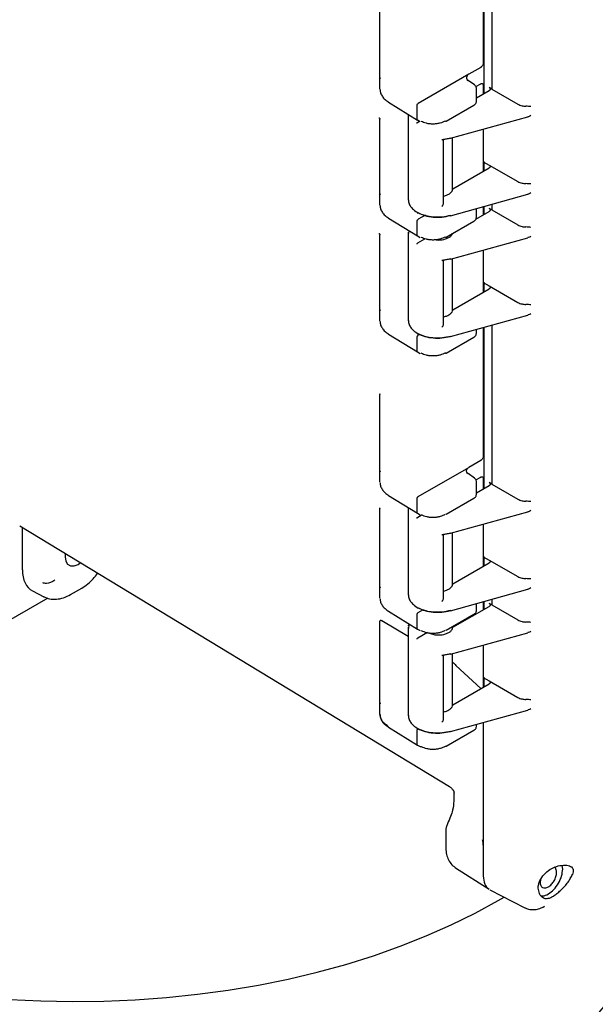
# Model space of a CAD drawing. Units: inches. Extents: x -2 to 192, y -2 to 149.
# Drawn here: x 131 to 136, y 101 to 110 of the extents above; entities that cross this region are included whole.
import ezdxf

# ---------------------------------------------------------------- set-up
doc = ezdxf.new("R2010")
doc.units = ezdxf.units.IN
doc.header["$MEASUREMENT"] = 0

msp = doc.modelspace()

# ---------------------------------------------------------------- linework, layer by layer
at = {"color": 7, "linetype": 'Continuous', "lineweight": 25}
for p, q in [((135.1326, 110.2658), (135.1326, 109.1724)), ((135.1362, 110.2668), (135.1362, 108.9145)), ((135.203, 110.2854), (135.203, 108.9531)), ((134.2664, 109.0524), (134.2664, 109.6753)), ((135.1108, 109.1354), (135.0112, 109.0779)), ((134.2705, 109.0382), (134.2664, 109.0524)), ((134.2664, 108.9526), (134.2664, 109.0524)), ((135.0112, 109.0779), (134.5881, 108.8337)), ((135.0583, 108.9884), (135.0051, 109.0262)), ((135.0711, 108.9737), (135.1108, 108.9966)), ((135.0748, 108.8491), (135.0748, 108.9598)), ((135.0748, 108.879), (135.1823, 108.9411)), ((135.1326, 108.9848), (135.1326, 108.9124)), ((135.203, 108.9531), (135.1829, 108.9659)), ((135.203, 108.9531), (135.4208, 108.8273)), ((134.3393, 108.8433), (134.5808, 108.694)), ((134.5775, 108.701), (134.5775, 108.8153)), ((134.8222, 108.6846), (135.0542, 108.8185)), ((134.2664, 108.0807), (134.2664, 108.7007)), ((134.5043, 108.7413), (134.5043, 108.0223)), ((134.5805, 108.6942), (134.6044, 108.6813)), ((134.5846, 108.6773), (134.5978, 108.6849)), ((134.8584, 108.5408), (135.5061, 108.7204)), ((135.1326, 108.6169), (135.1326, 108.3449)), ((135.1326, 108.6169), (135.1326, 108.2636)), ((134.7845, 108.532), (134.86, 108.5452)), ((134.7974, 108.5309), (134.8559, 108.5422)), ((134.7977, 107.9877), (134.7977, 108.5326)), ((134.8753, 108.109), (134.8753, 108.5455)), ((135.1326, 108.3449), (135.1821, 108.3163)), ((135.1362, 108.347), (135.1362, 108.2657)), ((134.8786, 108.117), (135.1823, 108.2923)), ((135.1821, 108.3163), (135.4208, 108.1785)), ((134.2705, 108.0665), (134.2664, 108.0807)), ((134.2664, 107.9809), (134.2664, 108.0807)), ((134.8569, 107.8917), (135.5061, 108.0716)), ((135.0711, 107.8644), (135.1823, 107.9286)), ((135.0748, 107.8774), (135.0748, 107.9521)), ((135.1326, 107.9681), (135.1326, 107.8999)), ((135.1362, 107.9691), (135.1362, 107.902)), ((135.203, 107.9405), (135.1829, 107.9534)), ((135.203, 107.9876), (135.203, 107.9405)), ((135.203, 107.9405), (135.4208, 107.8148)), ((134.3393, 107.8717), (134.5808, 107.7224)), ((134.5775, 107.7293), (134.5775, 107.8436)), ((134.6475, 107.8963), (134.5881, 107.862)), ((134.8222, 107.7129), (135.0542, 107.8468)), ((135.0742, 107.8743), (135.0748, 107.8786)), ((134.5072, 107.7678), (134.5046, 107.7443)), ((134.2664, 107.109), (134.2664, 107.7315)), ((134.5043, 107.7548), (134.5043, 107.0098)), ((134.5805, 107.7225), (134.6044, 107.7097)), ((134.5846, 107.6648), (134.6435, 107.6988)), ((134.8584, 107.5283), (135.5061, 107.7079)), ((135.1326, 107.6044), (135.1326, 107.3324)), ((135.1326, 107.6044), (135.1326, 107.2511)), ((134.7845, 107.5195), (134.86, 107.5327)), ((134.7974, 107.5183), (134.8559, 107.5297)), ((134.7977, 106.9752), (134.7977, 107.52)), ((134.8753, 107.0965), (134.8753, 107.533)), ((134.8786, 107.1045), (135.1823, 107.2798)), ((135.1326, 107.3324), (135.1821, 107.3038)), ((135.1362, 107.3345), (135.1362, 107.2532)), ((135.1821, 107.3038), (135.4208, 107.166)), ((134.2705, 107.0948), (134.2664, 107.109)), ((134.2664, 107.0092), (134.2664, 107.109)), ((134.8569, 106.8791), (135.5061, 107.0591)), ((135.0748, 106.9058), (135.0748, 106.9396)), ((135.1326, 106.9556), (135.1326, 105.8777)), ((135.1362, 106.9566), (135.1362, 105.6042)), ((135.203, 106.9751), (135.203, 105.6428)), ((134.3393, 106.9), (134.5808, 106.7507)), ((134.5775, 106.7576), (134.5775, 106.872)), ((134.6005, 106.8975), (134.5881, 106.8903)), ((134.8222, 106.7412), (135.0542, 106.8751)), ((135.0742, 106.9026), (135.0748, 106.9069)), ((134.5805, 106.7508), (134.6044, 106.738)), ((134.2664, 105.7576), (134.2664, 106.3929)), ((134.5881, 105.5389), (135.0112, 105.7832)), ((135.1108, 105.8407), (135.0112, 105.7832)), ((134.2705, 105.7434), (134.2664, 105.7576)), ((134.2664, 105.6578), (134.2664, 105.7576)), ((135.0583, 105.6937), (135.0051, 105.7314)), ((135.0711, 105.6789), (135.1108, 105.7019)), ((135.0748, 105.5544), (135.0748, 105.6651)), ((135.0748, 105.5688), (135.1823, 105.6309)), ((135.1326, 105.6901), (135.1326, 105.6022)), ((135.203, 105.6428), (135.1829, 105.6557)), ((135.203, 105.6428), (135.4208, 105.5171)), ((134.3393, 105.5486), (134.5808, 105.3993)), ((135.0742, 105.5512), (135.0748, 105.5556)), ((134.5775, 105.4063), (134.5775, 105.5206)), ((134.8223, 105.3899), (135.0541, 105.5237)), ((134.2664, 104.7859), (134.2664, 105.4371)), ((134.5043, 105.4466), (134.5043, 104.7121)), ((134.5805, 105.3994), (134.6046, 105.3865)), ((134.5846, 105.3671), (134.6116, 105.3827)), ((134.8584, 105.2306), (135.5061, 105.4102)), ((134.8491, 103.1065), (131.2478, 105.2899)), ((135.1326, 105.3066), (135.1326, 105.0347)), ((135.1326, 105.3066), (135.1326, 104.9534)), ((131.2704, 104.9251), (131.2704, 105.2763)), ((134.7845, 105.2217), (134.86, 105.235)), ((134.7974, 105.2206), (134.8559, 105.2319)), ((134.7977, 104.6774), (134.7977, 105.2223)), ((134.8753, 104.7988), (134.8753, 105.2353)), ((134.8786, 104.8068), (135.1823, 104.9821)), ((135.1326, 105.0347), (135.1821, 105.0061)), ((135.1362, 105.0367), (135.1362, 104.9555)), ((135.1821, 105.0061), (135.4208, 104.8683)), ((131.3541, 104.7484), (131.4506, 104.6984)), ((131.6733, 104.7171), (131.7676, 104.7716)), ((134.2705, 104.7717), (134.2664, 104.7859)), ((134.2664, 104.6861), (134.2664, 104.7859)), ((134.8569, 104.5814), (135.5061, 104.7614)), ((131.4826, 104.6874), (131.0583, 104.4424)), ((131.4455, 104.7012), (131.4509, 104.6991)), ((135.0748, 104.5827), (135.0748, 104.6418)), ((135.1326, 104.6578), (135.1326, 104.5897)), ((135.1362, 104.6588), (135.1362, 104.5917)), ((135.203, 104.6303), (135.1829, 104.6431)), ((135.203, 104.6773), (135.203, 104.6303)), ((135.203, 104.6303), (135.4208, 104.5046)), ((134.3393, 104.5769), (134.5808, 104.4276)), ((134.5775, 104.4346), (134.5775, 104.5489)), ((134.5881, 104.5673), (134.6264, 104.5894)), ((134.8223, 104.4182), (135.0541, 104.552)), ((134.8786, 104.443), (135.1823, 104.6184)), ((134.2664, 103.8143), (134.2664, 104.4937)), ((134.5043, 104.3661), (134.2812, 104.4968)), ((134.508, 104.465), (134.5046, 104.434)), ((134.5043, 104.4445), (134.5043, 103.6996)), ((134.5805, 104.4278), (134.6046, 104.4148)), ((134.5846, 104.3546), (134.6656, 104.4013)), ((134.8584, 104.2181), (135.5061, 104.3976)), ((134.8753, 104.435), (134.8753, 104.4488)), ((134.7845, 104.2092), (134.86, 104.2225)), ((134.7974, 104.2081), (134.8559, 104.2194)), ((134.8753, 103.7863), (134.8753, 104.2228)), ((135.1326, 104.2941), (135.1326, 104.0221)), ((135.1326, 104.2941), (135.1326, 103.9409)), ((134.7977, 103.6649), (134.7977, 104.2098)), ((134.8785, 104.147), (134.8753, 104.1489)), ((134.8959, 104.1322), (134.9036, 104.1238)), ((135.1121, 103.929), (134.9036, 104.1238)), ((134.8786, 103.7943), (135.1823, 103.9696)), ((135.1326, 104.0221), (135.1821, 103.9936)), ((135.1362, 104.0242), (135.1362, 103.943)), ((135.1821, 103.9936), (135.4208, 103.8558)), ((134.2705, 103.8001), (134.2664, 103.8143)), ((134.2664, 103.7144), (134.2664, 103.8143)), ((134.8569, 103.5689), (135.5061, 103.7489)), ((135.1326, 103.6453), (135.1326, 102.36)), ((135.1326, 103.6453), (135.1326, 102.618)), ((134.3393, 103.6052), (134.5808, 103.4559)), ((134.5775, 103.4629), (134.5775, 103.5772)), ((134.8223, 103.4465), (135.0541, 103.5803)), ((135.0742, 103.6078), (135.0748, 103.6122)), ((135.0748, 103.611), (135.0748, 103.6293)), ((134.5805, 103.4561), (134.6044, 103.4432)), ((134.8491, 103.1065), (134.8492, 103.1081)), ((134.8851, 103.0523), (134.8851, 102.9866)), ((134.8191, 102.7398), (134.8191, 102.5892)), ((134.8988, 102.4281), (135.1811, 102.2476)), ((135.798, 102.4169), (135.7922, 102.447)), ((135.6115, 102.3258), (135.6086, 102.3075)), ((135.1877, 102.2438), (135.4806, 102.0919)), ((135.6028, 102.2108), (135.5924, 102.2571)), ((135.2567, 102.1524), (135.307, 102.1819)), ((135.6349, 102.0988), (135.646, 102.1049))]:
    msp.add_line(p, q, dxfattribs=at)
at = {"color": 7, "linetype": 'Continuous', "lineweight": 25, "flags": 128}
for points in [[(131.6295, 105.0586), (131.6275, 105.0334), (131.6328, 104.9974), (131.6484, 104.9711), (131.6727, 104.9571), (131.7032, 104.9567), (131.7371, 104.9701), (131.7552, 104.9823)], [(131.1613, 101.3252), (131.4243, 101.3121), (131.6882, 101.3071), (131.9521, 101.3101), (132.2154, 101.3211), (132.4773, 101.3402), (132.737, 101.3672), (132.994, 101.4021), (133.2474, 101.4448), (133.4966, 101.4951), (133.7408, 101.553), (133.9793, 101.6182), (134.2116, 101.6906), (134.437, 101.7699), (134.6547, 101.856), (134.8643, 101.9487), (135.0652, 102.0476), (135.2567, 102.1524)], [(131.1613, 101.3252), (131.4243, 101.3121), (131.6882, 101.3071), (131.9521, 101.3101), (132.2154, 101.3211), (132.4773, 101.3402), (132.737, 101.3672), (132.994, 101.4021), (133.2474, 101.4448), (133.4966, 101.4951), (133.7408, 101.553), (133.9793, 101.6182), (134.2116, 101.6906), (134.437, 101.7699), (134.6547, 101.856), (134.8643, 101.9487), (135.0652, 102.0476), (135.2567, 102.1524)]]:
    msp.add_lwpolyline(points, dxfattribs=at)
at = {"color": 7, "linetype": 'Continuous', "lineweight": 25}
for centre, radius, start, end in [((134.6073, 103.4501), 0.00741, 247.03481, 306.39809), ((134.8192, 103.4533), 0.00743, 235.39586, 294.63978)]:
    msp.add_arc(centre, radius, start, end, dxfattribs=at)
for centre, major_axis, end_param in [((131.5392, 105.0805), (0.1901, 0.3293), 3.167757), ((135.3094, 102.4623), (0.1251, 0.2167), 3.115429)]:
    msp.add_ellipse(centre, major_axis=major_axis, ratio=0.576986, start_param=2.356456, end_param=end_param, dxfattribs=at)
for points, knots in [([(135.1326, 109.1724), (135.1325, 109.1705), (135.1324, 109.1669), (135.1306, 109.1597), (135.1264, 109.1512), (135.1209, 109.1435), (135.1155, 109.1384), (135.1124, 109.1364), (135.1108, 109.1354)], [0, 0, 0, 0, 0.140485, 0.270777, 0.498175, 0.727083, 0.858413, 1, 1, 1, 1]), ([(135.0112, 109.0779), (135.0082, 109.076), (135.0023, 109.0721), (134.9946, 109.0631), (134.9889, 109.0461), (134.9962, 109.0322), (135.0009, 109.023)], [0, 0, 0, 0, 0.1331254, 0.2670092, 0.5207372, 1, 1, 1, 1]), ([(135.0067, 109.025), (135.0031, 109.0282), (134.9984, 109.0325), (134.9968, 109.0359), (134.9964, 109.0368)], [0, 0, 0, 0, 0.756206, 1, 1, 1, 1]), ([(135.1108, 108.9966), (135.1124, 108.9975), (135.1155, 108.9991), (135.1209, 109.0002), (135.1264, 108.9989), (135.1306, 108.9952), (135.1324, 108.99), (135.1325, 108.9866), (135.1326, 108.9848)], [0, 0, 0, 0, 0.141342, 0.272907, 0.501814, 0.729212, 0.859271, 1, 1, 1, 1]), ([(134.2674, 108.9489), (134.2684, 108.9391), (134.2704, 108.9196), (134.2853, 108.8915), (134.3076, 108.8652), (134.3289, 108.8506), (134.3395, 108.8432)], [0, 0, 0, 0, 0.2512489, 0.5016616, 0.7512252, 1, 1, 1, 1]), ([(135.0748, 108.9586), (135.0746, 108.9614), (135.0743, 108.967), (135.0708, 108.9751), (135.0655, 108.9827), (135.0603, 108.9867), (135.0578, 108.9887)], [0, 0, 0, 0, 0.253795, 0.506609, 0.756147, 1, 1, 1, 1]), ([(135.1829, 108.9659), (135.1843, 108.9649), (135.187, 108.963), (135.1904, 108.9588), (135.1916, 108.9533), (135.1902, 108.9479), (135.1866, 108.9439), (135.1838, 108.9421), (135.1823, 108.9411)], [0, 0, 0, 0, 0.140482, 0.271064, 0.500025, 0.72897, 0.859781, 1, 1, 1, 1]), ([(134.5775, 108.8153), (134.5777, 108.817), (134.578, 108.8204), (134.5804, 108.8259), (134.584, 108.8307), (134.5867, 108.8327), (134.5881, 108.8337)], [0, 0, 0, 0, 0.25001, 0.5, 0.74999, 1, 1, 1, 1]), ([(135.0538, 108.8183), (135.0569, 108.8203), (135.0631, 108.8244), (135.0698, 108.8323), (135.0742, 108.8412), (135.0746, 108.8473), (135.0748, 108.8503)], [0, 0, 0, 0, 0.2427703, 0.4921419, 0.7454158, 1, 1, 1, 1]), ([(135.4208, 108.8273), (135.4267, 108.8243), (135.4377, 108.8188), (135.4607, 108.8122), (135.4781, 108.8108), (135.4887, 108.81)], [0, 0, 0, 0, 0.305953, 0.574862, 1, 1, 1, 1]), ([(135.5319, 108.807), (135.5251, 108.8074), (135.5116, 108.8083), (135.4963, 108.8095), (135.4887, 108.81)], [0, 0, 0, 0, 0.500077, 1, 1, 1, 1]), ([(134.258, 108.7127), (134.2591, 108.7119), (134.2616, 108.7103), (134.2642, 108.7074), (134.266, 108.7041), (134.2663, 108.7018), (134.2664, 108.7007)], [0, 0, 0, 0, 0.232735, 0.479465, 0.736736, 1, 1, 1, 1]), ([(134.5808, 108.6941), (134.5807, 108.6941), (134.5795, 108.6943), (134.5781, 108.6966), (134.5777, 108.6995), (134.5775, 108.701)], [0, 0, 0, 0, 0.021593, 0.510778, 1, 1, 1, 1]), ([(134.5775, 108.6651), (134.5776, 108.6662), (134.5777, 108.6685), (134.5794, 108.6722), (134.5818, 108.6754), (134.5837, 108.6767), (134.5846, 108.6773)], [0, 0, 0, 0, 0.25013, 0.500057, 0.748853, 1, 1, 1, 1]), ([(134.815, 108.6852), (134.8013, 108.6788), (134.7799, 108.6687), (134.744, 108.6619), (134.714, 108.6595), (134.6838, 108.6609), (134.6473, 108.6667), (134.6256, 108.6762), (134.6117, 108.6822)], [0, 0, 0, 0, 0.233326, 0.363505, 0.498263, 0.634385, 0.76708, 1, 1, 1, 1]), ([(134.815, 108.6852), (134.8164, 108.6846), (134.8191, 108.6834), (134.8212, 108.6842), (134.8223, 108.6846)], [0, 0, 0, 0, 0.505667, 1, 1, 1, 1]), ([(135.5319, 108.7315), (135.5252, 108.7277), (135.517, 108.7229), (135.5077, 108.7213), (135.506, 108.721)], [0, 0, 0, 0, 0.8118563, 1, 1, 1, 1]), ([(134.7845, 108.532), (134.7861, 108.5312), (134.7889, 108.5297), (134.7927, 108.5286), (134.7953, 108.5287), (134.7968, 108.5297), (134.7972, 108.5305), (134.7974, 108.5309)], [0, 0, 0, 0, 0.293959, 0.497982, 0.77532, 0.893221, 1, 1, 1, 1]), ([(135.1827, 108.3167), (135.185, 108.315), (135.1886, 108.3123), (135.1909, 108.308), (135.1914, 108.3034), (135.1896, 108.2976), (135.1848, 108.2941), (135.1823, 108.2923)], [0, 0, 0, 0, 0.241691, 0.366951, 0.494032, 0.745373, 1, 1, 1, 1]), ([(135.4208, 108.1785), (135.4267, 108.1756), (135.4377, 108.17), (135.4607, 108.1634), (135.4781, 108.1621), (135.4887, 108.1613)], [0, 0, 0, 0, 0.305953, 0.574862, 1, 1, 1, 1]), ([(134.7977, 108.0566), (134.7989, 108.0568), (134.8107, 108.0585), (134.8309, 108.066), (134.8549, 108.0796), (134.8724, 108.0971), (134.8765, 108.1104), (134.8786, 108.117)], [0, 0, 0, 0, 0.026757, 0.265456, 0.507222, 0.752067, 1, 1, 1, 1]), ([(135.5319, 108.1582), (135.5251, 108.1586), (135.5116, 108.1595), (135.4963, 108.1607), (135.4887, 108.1613)], [0, 0, 0, 0, 0.500077, 1, 1, 1, 1]), ([(134.5057, 108.0261), (134.5054, 108.0206), (134.5047, 108.0037), (134.5162, 107.9781), (134.5391, 107.9472), (134.5634, 107.9303), (134.5775, 107.9204)], [0, 0, 0, 0, 0.140497, 0.435893, 0.671783, 1, 1, 1, 1]), ([(135.5319, 108.0828), (135.5252, 108.0789), (135.517, 108.0741), (135.5077, 108.0725), (135.506, 108.0722)], [0, 0, 0, 0, 0.811856, 1, 1, 1, 1]), ([(134.2674, 107.9772), (134.2684, 107.9674), (134.2704, 107.9479), (134.2853, 107.9198), (134.3076, 107.8936), (134.3289, 107.8789), (134.3395, 107.8715)], [0, 0, 0, 0, 0.251249, 0.501662, 0.751225, 1, 1, 1, 1]), ([(134.7845, 107.971), (134.7861, 107.9723), (134.7889, 107.9744), (134.7927, 107.9785), (134.7953, 107.9818), (134.7968, 107.9844), (134.7972, 107.9854), (134.7974, 107.9859)], [0, 0, 0, 0, 0.293923, 0.497981, 0.775306, 0.893209, 1, 1, 1, 1]), ([(135.1829, 107.9534), (135.1843, 107.9524), (135.187, 107.9505), (135.1904, 107.9463), (135.1916, 107.9408), (135.1902, 107.9354), (135.1866, 107.9313), (135.1838, 107.9295), (135.1823, 107.9286)], [0, 0, 0, 0, 0.140482, 0.2710638, 0.5000254, 0.7289703, 0.8597806, 1, 1, 1, 1]), ([(134.5775, 107.9204), (134.6006, 107.9101), (134.6403, 107.8924), (134.7154, 107.8812), (134.7889, 107.8808), (134.8369, 107.8914), (134.86, 107.8965)], [0, 0, 0, 0, 0.290278, 0.499972, 0.759713, 1, 1, 1, 1]), ([(134.5775, 107.9204), (134.5776, 107.9194), (134.5778, 107.9174), (134.5791, 107.9159), (134.5806, 107.9154), (134.5823, 107.9153), (134.5837, 107.9159), (134.5846, 107.9163)], [0, 0, 0, 0, 0.249723, 0.499332, 0.631127, 0.760195, 1, 1, 1, 1]), ([(134.5775, 107.8436), (134.5777, 107.8453), (134.578, 107.8487), (134.5804, 107.8542), (134.584, 107.8591), (134.5867, 107.861), (134.5881, 107.862)], [0, 0, 0, 0, 0.25001, 0.5, 0.74999, 1, 1, 1, 1]), ([(134.5846, 107.9163), (134.6033, 107.9078), (134.6409, 107.8906), (134.7121, 107.8788), (134.7868, 107.8783), (134.8329, 107.8884), (134.8559, 107.8934)], [0, 0, 0, 0, 0.248529, 0.500033, 0.751472, 1, 1, 1, 1]), ([(135.0538, 107.8466), (135.0569, 107.8486), (135.0631, 107.8527), (135.0697, 107.8607), (135.0735, 107.8676), (135.0739, 107.8718), (135.074, 107.8729)], [0, 0, 0, 0, 0.288616, 0.58508, 0.886184, 1, 1, 1, 1]), ([(135.4208, 107.8148), (135.4267, 107.8118), (135.4377, 107.8062), (135.4607, 107.7996), (135.4781, 107.7983), (135.4887, 107.7975)], [0, 0, 0, 0, 0.305953, 0.574862, 1, 1, 1, 1]), ([(135.5319, 107.7944), (135.5251, 107.7949), (135.5116, 107.7958), (135.4963, 107.7969), (135.4887, 107.7975)], [0, 0, 0, 0, 0.500077, 1, 1, 1, 1]), ([(134.258, 107.7437), (134.2591, 107.7429), (134.2616, 107.7413), (134.2642, 107.7383), (134.266, 107.735), (134.2663, 107.7327), (134.2664, 107.7315)], [0, 0, 0, 0, 0.232807, 0.479562, 0.736806, 1, 1, 1, 1]), ([(134.5808, 107.7224), (134.5807, 107.7224), (134.5795, 107.7227), (134.5781, 107.7249), (134.5777, 107.7279), (134.5775, 107.7293)], [0, 0, 0, 0, 0.0215929, 0.5107776, 1, 1, 1, 1]), ([(134.815, 107.7136), (134.8013, 107.7071), (134.7799, 107.697), (134.744, 107.6902), (134.714, 107.6878), (134.6838, 107.6892), (134.6473, 107.695), (134.6256, 107.7045), (134.6117, 107.7105)], [0, 0, 0, 0, 0.233326, 0.363505, 0.498263, 0.634385, 0.76708, 1, 1, 1, 1]), ([(134.7369, 107.6902), (134.739, 107.6898), (134.7514, 107.6878), (134.7738, 107.6889), (134.8034, 107.6931), (134.8311, 107.7021), (134.8548, 107.7159), (134.8704, 107.7308), (134.874, 107.7414), (134.8753, 107.7453)], [0, 0, 0, 0, 0.035279, 0.204791, 0.35148, 0.528839, 0.708543, 0.8906, 1, 1, 1, 1]), ([(134.815, 107.7136), (134.8164, 107.713), (134.8191, 107.7117), (134.8212, 107.7126), (134.8223, 107.713)], [0, 0, 0, 0, 0.505667, 1, 1, 1, 1]), ([(135.5319, 107.719), (135.5252, 107.7152), (135.517, 107.7104), (135.5077, 107.7088), (135.506, 107.7085)], [0, 0, 0, 0, 0.8118563, 1, 1, 1, 1]), ([(134.5775, 107.6526), (134.5776, 107.6537), (134.5777, 107.656), (134.5794, 107.6597), (134.5818, 107.6628), (134.5837, 107.6642), (134.5846, 107.6648)], [0, 0, 0, 0, 0.25013, 0.500057, 0.748853, 1, 1, 1, 1]), ([(134.7845, 107.5195), (134.7861, 107.5186), (134.7889, 107.5172), (134.7927, 107.5161), (134.7953, 107.5162), (134.7968, 107.5172), (134.7972, 107.518), (134.7974, 107.5183)], [0, 0, 0, 0, 0.293959, 0.497982, 0.77532, 0.893221, 1, 1, 1, 1]), ([(135.1827, 107.3042), (135.185, 107.3024), (135.1886, 107.2998), (135.1909, 107.2955), (135.1914, 107.2909), (135.1896, 107.2851), (135.1848, 107.2816), (135.1823, 107.2798)], [0, 0, 0, 0, 0.241691, 0.366951, 0.494032, 0.745373, 1, 1, 1, 1]), ([(134.802, 107.0449), (134.8117, 107.0476), (134.8314, 107.0532), (134.8549, 107.0672), (134.8724, 107.0845), (134.8765, 107.0978), (134.8786, 107.1045)], [0, 0, 0, 0, 0.240507, 0.490485, 0.743646, 1, 1, 1, 1]), ([(135.4208, 107.166), (135.4267, 107.1631), (135.4377, 107.1575), (135.4607, 107.1509), (135.4781, 107.1496), (135.4887, 107.1487)], [0, 0, 0, 0, 0.305953, 0.574862, 1, 1, 1, 1]), ([(135.5319, 107.1457), (135.5251, 107.1461), (135.5116, 107.147), (135.4963, 107.1482), (135.4887, 107.1487)], [0, 0, 0, 0, 0.500077, 1, 1, 1, 1]), ([(135.5319, 107.0703), (135.5252, 107.0664), (135.517, 107.0616), (135.5077, 107.06), (135.506, 107.0597)], [0, 0, 0, 0, 0.8118563, 1, 1, 1, 1]), ([(134.2674, 107.0055), (134.2684, 106.9957), (134.2704, 106.9762), (134.2853, 106.9481), (134.3076, 106.9219), (134.3289, 106.9072), (134.3395, 106.8998)], [0, 0, 0, 0, 0.251249, 0.501662, 0.751225, 1, 1, 1, 1]), ([(134.5057, 107.0135), (134.5054, 107.0081), (134.5047, 106.9912), (134.5162, 106.9656), (134.5391, 106.9347), (134.5634, 106.9177), (134.5775, 106.9079)], [0, 0, 0, 0, 0.140497, 0.435893, 0.671784, 1, 1, 1, 1]), ([(134.7845, 106.9585), (134.7861, 106.9598), (134.7889, 106.9619), (134.7927, 106.9659), (134.7953, 106.9693), (134.7968, 106.9719), (134.7972, 106.9729), (134.7974, 106.9734)], [0, 0, 0, 0, 0.293923, 0.497981, 0.775306, 0.893209, 1, 1, 1, 1]), ([(134.5775, 106.9079), (134.6006, 106.8976), (134.6403, 106.8799), (134.7154, 106.8687), (134.7889, 106.8683), (134.8369, 106.8789), (134.86, 106.884)], [0, 0, 0, 0, 0.290278, 0.499972, 0.759713, 1, 1, 1, 1]), ([(134.5775, 106.9079), (134.5776, 106.9069), (134.5778, 106.9049), (134.5791, 106.9034), (134.5806, 106.9029), (134.5823, 106.9028), (134.5837, 106.9034), (134.5846, 106.9038)], [0, 0, 0, 0, 0.2497229, 0.4993324, 0.6311265, 0.7601952, 1, 1, 1, 1]), ([(134.5775, 106.872), (134.5777, 106.8737), (134.578, 106.877), (134.5804, 106.8825), (134.584, 106.8874), (134.5867, 106.8893), (134.5881, 106.8903)], [0, 0, 0, 0, 0.25001, 0.5, 0.74999, 1, 1, 1, 1]), ([(134.5846, 106.9038), (134.6033, 106.8953), (134.6409, 106.8781), (134.7121, 106.8663), (134.7868, 106.8658), (134.8329, 106.8759), (134.8559, 106.8809)], [0, 0, 0, 0, 0.248529, 0.500033, 0.751472, 1, 1, 1, 1]), ([(135.0538, 106.8749), (135.0569, 106.8769), (135.0631, 106.881), (135.0697, 106.889), (135.0735, 106.8959), (135.0739, 106.9001), (135.074, 106.9013)], [0, 0, 0, 0, 0.288616, 0.58508, 0.886184, 1, 1, 1, 1]), ([(134.5808, 106.7507), (134.5807, 106.7508), (134.5795, 106.751), (134.5781, 106.7532), (134.5777, 106.7562), (134.5775, 106.7576)], [0, 0, 0, 0, 0.021593, 0.510778, 1, 1, 1, 1]), ([(134.815, 106.7419), (134.8013, 106.7354), (134.7799, 106.7253), (134.744, 106.7185), (134.714, 106.7162), (134.6838, 106.7175), (134.6473, 106.7233), (134.6256, 106.7328), (134.6117, 106.7388)], [0, 0, 0, 0, 0.233326, 0.363505, 0.498263, 0.634385, 0.76708, 1, 1, 1, 1]), ([(134.815, 106.7419), (134.8164, 106.7413), (134.8191, 106.7401), (134.8212, 106.7409), (134.8223, 106.7413)], [0, 0, 0, 0, 0.505667, 1, 1, 1, 1]), ([(134.2637, 106.4001), (134.2638, 106.4), (134.265, 106.3989), (134.2659, 106.3964), (134.2662, 106.3941), (134.2664, 106.3929)], [0, 0, 0, 0, 0.043606, 0.516406, 1, 1, 1, 1]), ([(135.1326, 105.8777), (135.1325, 105.8758), (135.1324, 105.8722), (135.1306, 105.8649), (135.1264, 105.8564), (135.1209, 105.8488), (135.1155, 105.8436), (135.1124, 105.8417), (135.1108, 105.8407)], [0, 0, 0, 0, 0.140485, 0.270777, 0.498175, 0.727083, 0.858413, 1, 1, 1, 1]), ([(135.0009, 105.7283), (134.9962, 105.7374), (134.9889, 105.7514), (134.9946, 105.7683), (135.0023, 105.7774), (135.0082, 105.7812), (135.0112, 105.7832)], [0, 0, 0, 0, 0.479261, 0.732987, 0.866769, 1, 1, 1, 1]), ([(135.0067, 105.7303), (135.0031, 105.7335), (134.9984, 105.7377), (134.9968, 105.7412), (134.9964, 105.7421)], [0, 0, 0, 0, 0.756208, 1, 1, 1, 1]), ([(135.1108, 105.7019), (135.1124, 105.7027), (135.1155, 105.7043), (135.1209, 105.7055), (135.1264, 105.7041), (135.1306, 105.7004), (135.1324, 105.6953), (135.1325, 105.6918), (135.1326, 105.6901)], [0, 0, 0, 0, 0.141342, 0.272907, 0.501814, 0.729212, 0.859271, 1, 1, 1, 1]), ([(134.2674, 105.6541), (134.2684, 105.6444), (134.2704, 105.6248), (134.2853, 105.5967), (134.3076, 105.5705), (134.3289, 105.5558), (134.3395, 105.5485)], [0, 0, 0, 0, 0.25122, 0.501601, 0.751194, 1, 1, 1, 1]), ([(135.0748, 105.6638), (135.0746, 105.6667), (135.0743, 105.6722), (135.0708, 105.6804), (135.0655, 105.6879), (135.0603, 105.692), (135.0578, 105.694)], [0, 0, 0, 0, 0.253818, 0.506646, 0.756184, 1, 1, 1, 1]), ([(135.1829, 105.6557), (135.1843, 105.6547), (135.187, 105.6527), (135.1904, 105.6485), (135.1916, 105.6431), (135.1902, 105.6377), (135.1866, 105.6336), (135.1838, 105.6318), (135.1823, 105.6309)], [0, 0, 0, 0, 0.140482, 0.271064, 0.500025, 0.72897, 0.859781, 1, 1, 1, 1]), ([(134.5775, 105.5206), (134.5777, 105.5223), (134.578, 105.5257), (134.5804, 105.5311), (134.584, 105.536), (134.5867, 105.538), (134.5881, 105.5389)], [0, 0, 0, 0, 0.25001, 0.5, 0.74999, 1, 1, 1, 1]), ([(135.0542, 105.5237), (135.0572, 105.5258), (135.0634, 105.5298), (135.0698, 105.5378), (135.0735, 105.5446), (135.0739, 105.5488), (135.074, 105.5499)], [0, 0, 0, 0, 0.289028, 0.585793, 0.887128, 1, 1, 1, 1]), ([(135.4208, 105.5171), (135.4267, 105.5141), (135.4377, 105.5085), (135.4607, 105.5019), (135.4781, 105.5006), (135.4887, 105.4998)], [0, 0, 0, 0, 0.3059529, 0.5748617, 1, 1, 1, 1]), ([(135.5319, 105.4967), (135.5251, 105.4971), (135.5116, 105.498), (135.4963, 105.4992), (135.4887, 105.4998)], [0, 0, 0, 0, 0.500077, 1, 1, 1, 1]), ([(134.2637, 105.4443), (134.2638, 105.4442), (134.265, 105.4431), (134.2659, 105.4406), (134.2662, 105.4382), (134.2664, 105.4371)], [0, 0, 0, 0, 0.050184, 0.519796, 1, 1, 1, 1]), ([(134.5808, 105.3994), (134.5807, 105.3994), (134.5795, 105.3996), (134.5781, 105.4019), (134.5777, 105.4048), (134.5775, 105.4063)], [0, 0, 0, 0, 0.021593, 0.510778, 1, 1, 1, 1]), ([(134.6117, 105.3875), (134.6265, 105.3811), (134.6494, 105.3713), (134.6873, 105.3658), (134.7174, 105.3649), (134.7469, 105.3675), (134.7815, 105.3746), (134.802, 105.3843), (134.815, 105.3905)], [0, 0, 0, 0, 0.246509, 0.382056, 0.518325, 0.648232, 0.778231, 1, 1, 1, 1]), ([(135.5319, 105.4213), (135.5252, 105.4174), (135.517, 105.4127), (135.5077, 105.4111), (135.506, 105.4108)], [0, 0, 0, 0, 0.811856, 1, 1, 1, 1]), ([(134.5775, 105.3548), (134.5776, 105.356), (134.5777, 105.3583), (134.5794, 105.3619), (134.5818, 105.3651), (134.5837, 105.3664), (134.5846, 105.3671)], [0, 0, 0, 0, 0.25013, 0.5000569, 0.7488535, 1, 1, 1, 1]), ([(134.7845, 105.2217), (134.7861, 105.2209), (134.7889, 105.2195), (134.7927, 105.2184), (134.7953, 105.2184), (134.7968, 105.2194), (134.7972, 105.2202), (134.7974, 105.2206)], [0, 0, 0, 0, 0.293959, 0.497982, 0.77532, 0.893221, 1, 1, 1, 1]), ([(135.1827, 105.0064), (135.185, 105.0047), (135.1886, 105.0021), (135.1909, 104.9977), (135.1914, 104.9932), (135.1896, 104.9874), (135.1848, 104.9839), (135.1823, 104.9821)], [0, 0, 0, 0, 0.241691, 0.366951, 0.494032, 0.745373, 1, 1, 1, 1]), ([(131.7676, 104.7716), (131.8015, 104.7937), (131.8496, 104.8251), (131.8872, 104.8795), (131.8983, 104.8956)], [0, 0, 0, 0, 0.705127, 1, 1, 1, 1]), ([(131.5431, 104.8367), (131.5177, 104.824), (131.4796, 104.8049), (131.4504, 104.8127), (131.4406, 104.8153)], [0, 0, 0, 0, 0.66734, 1, 1, 1, 1]), ([(134.7923, 104.7456), (134.7953, 104.746), (134.809, 104.7479), (134.831, 104.7557), (134.8549, 104.7693), (134.8724, 104.7868), (134.8765, 104.8001), (134.8786, 104.8068)], [0, 0, 0, 0, 0.064293, 0.293785, 0.526227, 0.761629, 1, 1, 1, 1]), ([(135.4208, 104.8683), (135.4267, 104.8653), (135.4377, 104.8597), (135.4607, 104.8531), (135.4781, 104.8518), (135.4887, 104.851)], [0, 0, 0, 0, 0.305953, 0.574862, 1, 1, 1, 1]), ([(135.5319, 104.8479), (135.5251, 104.8484), (135.5116, 104.8493), (135.4963, 104.8504), (135.4887, 104.851)], [0, 0, 0, 0, 0.500077, 1, 1, 1, 1]), ([(131.4469, 104.7004), (131.4634, 104.6931), (131.4964, 104.6786), (131.5543, 104.6763), (131.6144, 104.6875), (131.6538, 104.7074), (131.6734, 104.7172)], [0, 0, 0, 0, 0.2540151, 0.5066916, 0.7560252, 1, 1, 1, 1]), ([(134.5057, 104.7158), (134.5054, 104.7104), (134.5047, 104.6935), (134.5162, 104.6678), (134.5391, 104.6369), (134.5634, 104.62), (134.5775, 104.6101)], [0, 0, 0, 0, 0.140497, 0.435893, 0.671783, 1, 1, 1, 1]), ([(135.5319, 104.7725), (135.5252, 104.7686), (135.517, 104.7639), (135.5077, 104.7623), (135.506, 104.762)], [0, 0, 0, 0, 0.811856, 1, 1, 1, 1]), ([(134.2674, 104.6824), (134.2684, 104.6727), (134.2704, 104.6532), (134.2853, 104.625), (134.3076, 104.5988), (134.3289, 104.5841), (134.3395, 104.5768)], [0, 0, 0, 0, 0.2512201, 0.5016013, 0.7511938, 1, 1, 1, 1]), ([(134.7845, 104.6608), (134.7861, 104.662), (134.7889, 104.6642), (134.7927, 104.6682), (134.7953, 104.6715), (134.7968, 104.6741), (134.7972, 104.6751), (134.7974, 104.6756)], [0, 0, 0, 0, 0.293923, 0.497981, 0.775306, 0.893209, 1, 1, 1, 1]), ([(135.1829, 104.6431), (135.1843, 104.6421), (135.187, 104.6402), (135.1904, 104.636), (135.1916, 104.6305), (135.1902, 104.6251), (135.1866, 104.6211), (135.1838, 104.6193), (135.1823, 104.6184)], [0, 0, 0, 0, 0.140482, 0.271064, 0.500025, 0.72897, 0.859781, 1, 1, 1, 1]), ([(134.5775, 104.6101), (134.6006, 104.5999), (134.6403, 104.5822), (134.7154, 104.5709), (134.7889, 104.5705), (134.8369, 104.5811), (134.86, 104.5862)], [0, 0, 0, 0, 0.290278, 0.499972, 0.759713, 1, 1, 1, 1]), ([(134.5775, 104.6101), (134.5776, 104.6092), (134.5778, 104.6072), (134.5791, 104.6057), (134.5806, 104.6051), (134.5823, 104.605), (134.5837, 104.6057), (134.5846, 104.6061)], [0, 0, 0, 0, 0.249723, 0.499332, 0.631127, 0.760195, 1, 1, 1, 1]), ([(134.5775, 104.5489), (134.5777, 104.5506), (134.578, 104.554), (134.5804, 104.5595), (134.584, 104.5643), (134.5867, 104.5663), (134.5881, 104.5673)], [0, 0, 0, 0, 0.25001, 0.5, 0.74999, 1, 1, 1, 1]), ([(134.5846, 104.6061), (134.6033, 104.5975), (134.6409, 104.5803), (134.7121, 104.5685), (134.7868, 104.568), (134.8329, 104.5781), (134.8559, 104.5832)], [0, 0, 0, 0, 0.248529, 0.500033, 0.751472, 1, 1, 1, 1]), ([(135.0542, 104.5521), (135.0572, 104.5541), (135.0634, 104.5582), (135.0699, 104.5661), (135.0742, 104.5748), (135.0746, 104.5809), (135.0748, 104.5839)], [0, 0, 0, 0, 0.242883, 0.492269, 0.745494, 1, 1, 1, 1]), ([(134.2812, 104.4968), (134.2793, 104.4978), (134.2757, 104.4996), (134.2715, 104.4999), (134.2689, 104.499), (134.2675, 104.4977), (134.2666, 104.4959), (134.2664, 104.4944), (134.2664, 104.4937)], [0, 0, 0, 0, 0.284955, 0.544876, 0.676455, 0.79452, 0.901348, 1, 1, 1, 1]), ([(134.5056, 104.4549), (134.5059, 104.4567), (134.5063, 104.4598), (134.5083, 104.4633), (134.5102, 104.4656), (134.5123, 104.4671), (134.5144, 104.468), (134.5158, 104.4681), (134.5165, 104.4681)], [0, 0, 0, 0, 0.293471, 0.494626, 0.640979, 0.772123, 0.890638, 1, 1, 1, 1]), ([(135.4208, 104.5046), (135.4267, 104.5016), (135.4377, 104.496), (135.4607, 104.4894), (135.4781, 104.4881), (135.4887, 104.4873)], [0, 0, 0, 0, 0.305953, 0.574862, 1, 1, 1, 1]), ([(135.5319, 104.4842), (135.5251, 104.4846), (135.5116, 104.4855), (135.4963, 104.4867), (135.4887, 104.4873)], [0, 0, 0, 0, 0.500077, 1, 1, 1, 1]), ([(134.5808, 104.4277), (134.5807, 104.4277), (134.5795, 104.4279), (134.5781, 104.4302), (134.5777, 104.4331), (134.5775, 104.4346)], [0, 0, 0, 0, 0.021593, 0.510778, 1, 1, 1, 1]), ([(134.6117, 104.4158), (134.6265, 104.4094), (134.6494, 104.3996), (134.6873, 104.3941), (134.7174, 104.3932), (134.7469, 104.3959), (134.7815, 104.4029), (134.802, 104.4127), (134.815, 104.4188)], [0, 0, 0, 0, 0.246509, 0.382056, 0.518325, 0.648232, 0.778231, 1, 1, 1, 1]), ([(134.6739, 104.397), (134.685, 104.3923), (134.706, 104.3834), (134.7418, 104.3782), (134.7737, 104.3784), (134.8034, 104.3829), (134.831, 104.3918), (134.8549, 104.4056), (134.8724, 104.4231), (134.8765, 104.4364), (134.8786, 104.443)], [0, 0, 0, 0, 0.148586, 0.28147, 0.398614, 0.499986, 0.622553, 0.746741, 0.872555, 1, 1, 1, 1]), ([(135.5319, 104.4088), (135.5252, 104.4049), (135.517, 104.4001), (135.5077, 104.3985), (135.506, 104.3982)], [0, 0, 0, 0, 0.811856, 1, 1, 1, 1]), ([(134.5775, 104.3423), (134.5776, 104.3435), (134.5777, 104.3458), (134.5794, 104.3494), (134.5818, 104.3526), (134.5837, 104.3539), (134.5846, 104.3546)], [0, 0, 0, 0, 0.25013, 0.500057, 0.748853, 1, 1, 1, 1]), ([(134.7845, 104.2092), (134.7861, 104.2084), (134.7889, 104.207), (134.7927, 104.2058), (134.7953, 104.2059), (134.7968, 104.2069), (134.7972, 104.2077), (134.7974, 104.2081)], [0, 0, 0, 0, 0.293959, 0.497982, 0.77532, 0.893221, 1, 1, 1, 1]), ([(134.896, 104.1322), (134.8954, 104.1329), (134.8938, 104.1349), (134.8907, 104.1381), (134.8863, 104.1418), (134.8822, 104.1448), (134.8794, 104.1464), (134.8785, 104.1469)], [0, 0, 0, 0, 0.122525, 0.368655, 0.618588, 0.872422, 1, 1, 1, 1]), ([(135.1827, 103.9939), (135.185, 103.9922), (135.1886, 103.9895), (135.1909, 103.9852), (135.1914, 103.9807), (135.1896, 103.9749), (135.1848, 103.9714), (135.1823, 103.9696)], [0, 0, 0, 0, 0.241691, 0.366951, 0.494032, 0.745373, 1, 1, 1, 1]), ([(135.4208, 103.8558), (135.4267, 103.8528), (135.4377, 103.8472), (135.4607, 103.8406), (135.4781, 103.8393), (135.4887, 103.8385)], [0, 0, 0, 0, 0.305953, 0.574862, 1, 1, 1, 1]), ([(135.5319, 103.8354), (135.5251, 103.8359), (135.5116, 103.8368), (135.4963, 103.8379), (135.4887, 103.8385)], [0, 0, 0, 0, 0.500077, 1, 1, 1, 1]), ([(134.7977, 103.7339), (134.7989, 103.734), (134.8107, 103.7358), (134.8309, 103.7433), (134.8549, 103.7568), (134.8724, 103.7743), (134.8765, 103.7876), (134.8786, 103.7943)], [0, 0, 0, 0, 0.026757, 0.265456, 0.507222, 0.752067, 1, 1, 1, 1]), ([(135.5319, 103.76), (135.5252, 103.7561), (135.517, 103.7514), (135.5077, 103.7498), (135.506, 103.7495)], [0, 0, 0, 0, 0.811856, 1, 1, 1, 1]), ([(134.3366, 103.6119), (134.3239, 103.6208), (134.3002, 103.6377), (134.2732, 103.6725), (134.269, 103.6985), (134.2664, 103.7144)], [0, 0, 0, 0, 0.307399, 0.576802, 1, 1, 1, 1]), ([(134.2674, 103.7108), (134.2684, 103.701), (134.2704, 103.6815), (134.2853, 103.6533), (134.3076, 103.6271), (134.3289, 103.6124), (134.3395, 103.6051)], [0, 0, 0, 0, 0.25122, 0.501601, 0.751194, 1, 1, 1, 1]), ([(134.5057, 103.7033), (134.5054, 103.6979), (134.5047, 103.681), (134.5162, 103.6553), (134.5391, 103.6244), (134.5634, 103.6075), (134.5775, 103.5976)], [0, 0, 0, 0, 0.140497, 0.435893, 0.671783, 1, 1, 1, 1]), ([(134.7845, 103.6483), (134.7861, 103.6495), (134.7889, 103.6516), (134.7927, 103.6557), (134.7953, 103.659), (134.7968, 103.6616), (134.7972, 103.6626), (134.7974, 103.6631)], [0, 0, 0, 0, 0.293923, 0.497981, 0.775306, 0.893209, 1, 1, 1, 1]), ([(134.5775, 103.5976), (134.6006, 103.5874), (134.6403, 103.5697), (134.7154, 103.5584), (134.7889, 103.558), (134.8369, 103.5686), (134.86, 103.5737)], [0, 0, 0, 0, 0.290278, 0.499972, 0.759713, 1, 1, 1, 1]), ([(134.5775, 103.5976), (134.5776, 103.5966), (134.5778, 103.5947), (134.5791, 103.5932), (134.5806, 103.5926), (134.5823, 103.5925), (134.5837, 103.5931), (134.5846, 103.5935)], [0, 0, 0, 0, 0.2497229, 0.4993324, 0.6311265, 0.7601952, 1, 1, 1, 1]), ([(134.5775, 103.5772), (134.5777, 103.5789), (134.578, 103.5823), (134.5804, 103.5878), (134.584, 103.5926), (134.5867, 103.5946), (134.5881, 103.5956)], [0, 0, 0, 0, 0.25001, 0.5, 0.74999, 1, 1, 1, 1]), ([(134.5846, 103.5935), (134.6033, 103.585), (134.6409, 103.5678), (134.7121, 103.556), (134.7868, 103.5555), (134.8329, 103.5656), (134.8559, 103.5707)], [0, 0, 0, 0, 0.248529, 0.500033, 0.751472, 1, 1, 1, 1]), ([(135.0542, 103.5804), (135.0572, 103.5824), (135.0634, 103.5865), (135.0698, 103.5944), (135.0735, 103.6013), (135.0739, 103.6054), (135.074, 103.6065)], [0, 0, 0, 0, 0.289028, 0.585793, 0.887128, 1, 1, 1, 1]), ([(134.5808, 103.456), (134.5807, 103.456), (134.5795, 103.4562), (134.5781, 103.4585), (134.5777, 103.4614), (134.5775, 103.4629)], [0, 0, 0, 0, 0.0215929, 0.5107776, 1, 1, 1, 1]), ([(134.6117, 103.4441), (134.6265, 103.4377), (134.6494, 103.4279), (134.6873, 103.4224), (134.7174, 103.4215), (134.7469, 103.4242), (134.7815, 103.4312), (134.802, 103.441), (134.815, 103.4471)], [0, 0, 0, 0, 0.246509, 0.382056, 0.518325, 0.648232, 0.778231, 1, 1, 1, 1]), ([(134.8481, 103.108), (134.8523, 103.1051), (134.861, 103.0992), (134.8701, 103.0893), (134.8769, 103.0801), (134.8815, 103.0739), (134.884, 103.0708), (134.885, 103.0721), (134.8851, 103.0721)], [0, 0, 0, 0, 0.1684922, 0.3450864, 0.534495, 0.7441296, 0.9839914, 1, 1, 1, 1]), ([(134.8866, 103.0738), (134.8865, 103.0732), (134.8859, 103.0627), (134.8868, 103.0573), (134.8876, 103.0522)], [0, 0, 0, 0, 0.051863, 1, 1, 1, 1]), ([(134.8851, 102.9866), (134.8832, 102.9623), (134.8802, 102.9228), (134.8597, 102.8554), (134.8419, 102.8173), (134.8325, 102.797)], [0, 0, 0, 0, 0.429781, 0.697401, 1, 1, 1, 1]), ([(134.8324, 102.7969), (134.828, 102.7862), (134.8204, 102.7678), (134.8196, 102.7479), (134.8193, 102.7397)], [0, 0, 0, 0, 0.582618, 1, 1, 1, 1]), ([(134.9317, 100.2094), (134.9696, 100.2317), (135.0742, 100.2932), (135.2391, 100.4009), (135.4232, 100.5345), (135.5971, 100.676), (135.76, 100.8246), (135.9111, 100.9797), (136.0498, 101.1405), (136.1759, 101.3064), (136.2889, 101.4767), (136.3889, 101.6508), (136.4757, 101.828), (136.5493, 102.0078), (136.61, 102.1897), (136.657, 102.3731), (136.6875, 102.5267), (136.6975, 102.6196), (136.7008, 102.6503)], [0, 0, 0, 0, 0.04058, 0.112048, 0.183423, 0.254302, 0.324477, 0.39376, 0.46201, 0.529138, 0.595112, 0.659953, 0.723719, 0.786499, 0.8484, 0.90954, 0.970043, 1, 1, 1, 1]), ([(135.1326, 102.618), (135.1323, 102.6253), (135.1317, 102.6393), (135.1273, 102.655), (135.1253, 102.6626)], [0, 0, 0, 0, 0.517861, 1, 1, 1, 1]), ([(134.8191, 102.5893), (134.8202, 102.5727), (134.8225, 102.5387), (134.8406, 102.4919), (134.8679, 102.4511), (134.8932, 102.4328), (134.9058, 102.4237)], [0, 0, 0, 0, 0.23956, 0.489063, 0.743978, 1, 1, 1, 1]), ([(135.5924, 102.2571), (135.5931, 102.2682), (135.5946, 102.289), (135.61, 102.3286), (135.6399, 102.3727), (135.6931, 102.4184), (135.7358, 102.4342), (135.7588, 102.4427)], [0, 0, 0, 0, 0.143936, 0.268125, 0.496509, 0.728031, 1, 1, 1, 1]), ([(135.6124, 102.1964), (135.6186, 102.1946), (135.6375, 102.1891), (135.6781, 102.2058), (135.7249, 102.243), (135.7648, 102.297), (135.7926, 102.3592), (135.7962, 102.3976), (135.798, 102.4169)], [0, 0, 0, 0, 0.09046, 0.272368, 0.454276, 0.636184, 0.818092, 1, 1, 1, 1]), ([(135.7469, 102.3874), (135.7458, 102.3969), (135.7434, 102.4161), (135.7339, 102.4309), (135.726, 102.4323), (135.7256, 102.4324)], [0, 0, 0, 0, 0.488558, 0.977116, 1, 1, 1, 1]), ([(135.7588, 102.4427), (135.7795, 102.4466), (135.8108, 102.4526), (135.8449, 102.448), (135.8655, 102.4405), (135.8792, 102.4283), (135.886, 102.4125), (135.8867, 102.394), (135.882, 102.3797), (135.8796, 102.3725)], [0, 0, 0, 0, 0.2486107, 0.3750037, 0.4981571, 0.6210713, 0.7472282, 0.8726695, 1, 1, 1, 1]), ([(135.6737, 102.1699), (135.6818, 102.1726), (135.698, 102.178), (135.7269, 102.1948), (135.7573, 102.217), (135.7877, 102.2441), (135.8174, 102.2751), (135.8424, 102.3066), (135.8652, 102.3404), (135.8743, 102.3607), (135.8796, 102.3724)], [0, 0, 0, 0, 0.1189863, 0.2366848, 0.3543075, 0.4766573, 0.5972389, 0.7303749, 0.8442014, 1, 1, 1, 1]), ([(135.6737, 102.1699), (135.6664, 102.1688), (135.6527, 102.1667), (135.6339, 102.1738), (135.6165, 102.1876), (135.6075, 102.2028), (135.6028, 102.2108)], [0, 0, 0, 0, 0.2614145, 0.499233, 0.7374438, 1, 1, 1, 1]), ([(135.4751, 102.0948), (135.4873, 102.0894), (135.5118, 102.0785), (135.5536, 102.0752), (135.5961, 102.0812), (135.6232, 102.0935), (135.6365, 102.0996)], [0, 0, 0, 0, 0.254886, 0.508979, 0.758561, 1, 1, 1, 1])]:
    msp.add_open_spline(points, degree=3, knots=knots, dxfattribs=at)
msp.add_open_spline([(135.6086, 102.3075), (135.6097, 102.2977), (135.6117, 102.278), (135.6277, 102.2606), (135.6506, 102.2561), (135.6778, 102.2655), (135.705, 102.2875), (135.7278, 102.3184), (135.7438, 102.3542), (135.7459, 102.3763), (135.7469, 102.3874)], degree=3, dxfattribs=at)

doc.saveas('drawing.dxf')
